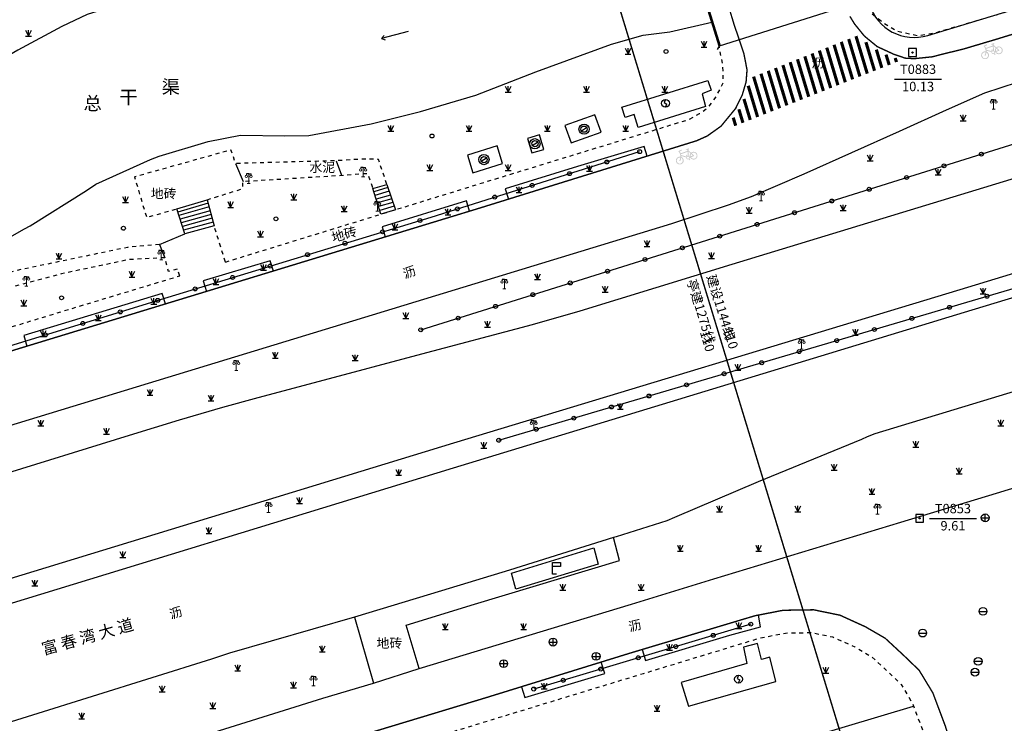
# Model space of a CAD drawing. Extents: x 496473 to 500358, y 3321784 to 3322842.
# Drawn here: x 498477 to 498603, y 3321961 to 3322051 of the extents above; entities that cross this region are included whole.
import ezdxf
from ezdxf.enums import TextEntityAlignment as Align

# ---------------------------------------------------------------- set-up
doc = ezdxf.new("R2010")
doc.units = 0
doc.header["$LTSCALE"] = 0.5
doc.linetypes.add('X6', pattern=[2, 1, -1])
doc.layers.get('0').update_dxf_attribs({"linetype": 'CONTINUOUS'})
doc.layers.add('ASSIST', color=8, linetype='CONTINUOUS', plot=False)
for name, color, linetype in [('DLDW', 8, 'CONTINUOUS'), ('DLSS', 8, 'CONTINUOUS'), ('DMTZ', 8, 'CONTINUOUS'), ('GXYZ', 8, 'CONTINUOUS'), ('JMD', 8, 'CONTINUOUS'), ('KZD', 8, 'CONTINUOUS'), ('PP-COM', 7, 'CONTINUOUS'), ('PP-DL-RXHD', 7, 'CONTINUOUS'), ('RD-红线', 7, 'CONTINUOUS'), ('SXSS', 8, 'CONTINUOUS'), ('ZBTZ', 8, 'CONTINUOUS'), ('河流名称', 8, 'CONTINUOUS'), ('道路名称', 8, 'CONTINUOUS'), ('道路标线', 255, 'CONTINUOUS')]:
    doc.layers.add(name, color=color, linetype=linetype)
doc.styles.add('一般水系', font='txt', dxfattribs={"height": 1.7})
doc.styles.add('性质说明注记、公共设施名称', font='txt', dxfattribs={"height": 1.2})
doc.styles.add('正等线体', font='simhei.ttf')
doc.styles.add('高速公路、等级公路、城市主干道名称', font='txt', dxfattribs={"height": 1.5})
doc.linetypes.add('10422', pattern='A,2,[150,AAA.SHX,S=1,R=0,X=0,Y=1],2,[177,AAA.SHX,S=1,R=0,X=0,Y=0.8],1e-09', length=4)
doc.linetypes.add('1161', pattern='A,0,[149,AAA.SHX,S=0.15,R=0,X=0,Y=0],-1.6', length=1.6)
doc.linetypes.add('444', pattern='A,4.5,[145,AAA.SHX,S=1,R=0,X=0,Y=1],4.5,-0.5,[146,AAA.SHX,S=1,R=0,X=0,Y=0],-0.5', length=10)

# ---------------------------------------------------------------- blocks, each defined once
blk = doc.blocks.new('gc011')
at = {"color": 8}
for p, q in [((-0.67, -0.44), (0.67, 0.44)), ((0.8, 0), (0.8, 0))]:
    blk.add_line(p, q, dxfattribs=at)
for radius in [1.3, 0.8]:
    blk.add_circle((0, 0), radius, dxfattribs=at)
blk = doc.blocks.new('gc043')
at = {"color": 8}
for p, q in [((-1, 0), (1, 0)), ((0, -1), (0, 1))]:
    blk.add_line(p, q, dxfattribs=at)
blk.add_circle((0, 0), 1, dxfattribs=at)
blk = doc.blocks.new('gc086')
at = {"color": 8}
for p, q in [((0, 0), (7, 0)), ((7, 0), (6.18, 0.57)), ((7, 0), (6.18, -0.57))]:
    blk.add_line(p, q, dxfattribs=at)
blk = doc.blocks.new('gc124')
at = {"color": 8}
for p, q in [((-0.75, 1.5), (0, 0)), ((-0.75, 0), (0.75, 0)), ((0, 0), (0, 1.5)), ((0, 0), (0.75, 1.5))]:
    blk.add_line(p, q, dxfattribs=at)
blk = doc.blocks.new('gc076')
at = {"color": 8}
for p, q in [((0, 0), (0, 3)), ((0, 3), (2, 3)), ((2, 3), (2, 2)), ((2, 2), (0, 2)), ((1, 0), (0, 0))]:
    blk.add_line(p, q, dxfattribs=at)
blk = doc.blocks.new('gc170')
at = {"color": 8, "linetype": 'Continuous'}
blk.add_circle((0, 0), 0.5, dxfattribs=at)
blk = doc.blocks.new('gc050')
at = {"color": 8}
for p, q in [((0, 1), (-0.38, 0.18)), ((-0.38, 0.18), (0.38, -0.18)), ((0, -1), (0.38, -0.18))]:
    blk.add_line(p, q, dxfattribs=at)
blk.add_circle((0, 0), 1, dxfattribs=at)
blk = doc.blocks.new('gc042')
at = {"color": 8}
blk.add_line((-1, 0), (1, 0), dxfattribs=at)
blk.add_circle((0, 0), 1, dxfattribs=at)
blk = doc.blocks.new('*U25')
at = {"linetype": 'Continuous'}
for points in [[(-0.15, 0), (-0.14, -0.06), (-0.14, 0.06)], [(-0.14, 0.06), (-0.11, -0.11), (-0.11, 0.11)], [(-0.11, -0.11), (-0.14, 0.06), (-0.14, -0.06)], [(-0.11, 0.11), (-0.06, -0.14), (-0.06, 0.14)], [(-0.06, -0.14), (-0.11, 0.11), (-0.11, -0.11)], [(-0.06, 0.14), (0, -0.15), (0, 0.15)], [(0, -0.15), (-0.06, 0.14), (-0.06, -0.14)], [(0, 0.15), (0.06, -0.14), (0.06, 0.14)], [(0.06, -0.14), (0, 0.15), (0, -0.15)], [(0.06, 0.14), (0.11, -0.11), (0.11, 0.11)], [(0.11, -0.11), (0.06, 0.14), (0.06, -0.14)], [(0.11, 0.11), (0.14, -0.06), (0.14, 0.06)], [(0.14, -0.06), (0.11, 0.11), (0.11, -0.11)], [(0.15, 0), (0.14, 0.06), (0.14, -0.06)]]:
    blk.add_solid(points, dxfattribs=at)
blk = doc.blocks.new('gc261')
at = {"color": 8}
blk.add_lwpolyline([(-1, -1), (1, -1), (1, 1), (-1, 1)], close=True, dxfattribs=at)
blk.add_circle((0, 0), 0.15, dxfattribs=at)
blk.add_point((0, 0), dxfattribs=at)
at = {"color": 8, "linetype": 'Continuous'}
blk.add_blockref('*U25', (0, 0), dxfattribs=at)
blk = doc.blocks.new('gc097')
at = {"color": 8, "lineweight": 15}
for p, q in [((-0.6, 2.4), (-0.6, 2.1)), ((-0.4, 0), (0.4, 0)), ((0, 0), (0, 2.4)), ((0.6, 2.4), (0.6, 2.1))]:
    blk.add_line(p, q, dxfattribs=at)
at = {"color": 8}
for q in [(-0.6, 2.4), (0.6, 2.4)]:
    blk.add_line((0, 2.4), q, dxfattribs=at)
at = {"color": 8, "lineweight": 15}
for centre in [(-0.6, 1.8), (0.6, 1.8)]:
    blk.add_circle(centre, 0.3, dxfattribs=at)
blk = doc.blocks.new('非机动车路面标记')
at = {"layer": 'PP-COM'}
h = blk.add_hatch(color=0, dxfattribs=at)
h.paths.add_polyline_path([(2.16, 2.01), (2.22, 2.24, 0.009078), (2.29, 2.24, 0.288728), (2.77, 2.64, 0.431279), (2.61, 2.82), (1.04, 2.82, 0.440684), (1.14, 2.6, 0.096489), (1.76, 2.3), (1.63, 1.83), (-1.98, 1.83, 0.032916), (-2.04, 2.43), (-2.19, 2.84), (-1.09, 2.97, 1), (-1.15, 3.43), (-2.52, 3.27, 0.550739), (-2.72, 2.93), (-2.49, 2.32, -0.124296), (-2.7, 0.28, 1.695977), (-2.62, -3.2, 0.511299), (-2.3, 0.01, 0.024714), (-2.16, 0.44), (-0.06, -1.06, 0.617243), (0.93, -2.35), (1.01, -2.63), (0.84, -2.68), (0.94, -3), (1.59, -2.8), (1.49, -2.48), (1.33, -2.53), (1.25, -2.23, 0.058443), (1.41, -2.09), (1.49, -2, 0.083837), (1.63, -1.73), (1.79, -1.73, 0.142429), (2.24, -2.73), (2.6, -3.06, 1.675189), (3.03, 0.39)])
h.paths.add_polyline_path([(1.5, 1.36), (0.98, -0.57, 0.054533), (0.78, -0.54), (0.7, -0.24), (0.88, -0.2), (0.8, 0.13), (0.09, -0.04), (0.17, -0.37), (0.37, -0.32), (0.44, -0.6, 0.064005), (0.24, -0.71), (-2.05, 0.93, 0.023296), (-2, 1.36)], flags=16)
h.paths.add_polyline_path([(1.99, 1.38), (2.63, 0.18, 0.223012), (1.78, -1.26), (1.65, -1.26, 0.148001), (1.39, -0.8)], flags=16)
h.paths.add_polyline_path([(1.2, -1.78), (1.15, -1.84, -29.860352)], flags=16)
h.paths.add_polyline_path([(-2.51, -0.44, -0.48135), (-2.86, -2.8, -1.721483), (-2.88, -0.15, -0.091991), (-3.8, -1.37, 0.992563), (-3.48, -1.71, 0.086779)], flags=16)
h.paths.add_polyline_path([(2.85, -0.23), (3.4, -1.26), (2.24, -1.26, -0.206605)], flags=16)
h.paths.add_polyline_path([(3.25, -0.02, -1.640844), (2.86, -2.69), (2.59, -2.43, -0.131465), (2.25, -1.73), (3.7, -1.73, 0.618844), (3.94, -1.33)], flags=16)

msp = doc.modelspace()

# ---------------------------------------------------------------- linework, layer by layer
at = {"layer": 'ASSIST', "color": 8, "linetype": 'Continuous', "flags": 128}
for points in [[(498566.1, 3322047.14), (498556.26, 3322078.73), (498574.89, 3322084.83), (498584.98, 3322053.14)], [(498523.67, 3322029.5), (498524.77, 3322026.25), (498522.91, 3322025.71), (498521.89, 3322028.97)], [(498500.73, 3322027.54), (498501.63, 3322024.21), (498497.87, 3322023.19), (498496.84, 3322026.38)]]:
    msp.add_lwpolyline(points, close=True, dxfattribs=at)
for points in [[(498537.96, 3321996.85), (498605.08, 3322016.63), (498779.46, 3322069.9), (498816.14, 3322080.93)], [(498613.51, 3321854.83), (498549.7, 3322064.1)], [(498528, 3322010.94), (498652.75, 3322050.01)], [(498432.26, 3321995.7), (498461.78, 3322004.67), (498495.75, 3322015.12), (498529.35, 3322025.33), (498555.95, 3322033.67)], [(498570.14, 3321973.39), (498542.43, 3321965.11)]]:
    msp.add_lwpolyline(points, dxfattribs=at)
at = {"layer": 'DLSS', "color": 8, "linetype": 'Continuous'}
msp.add_line((498566.1, 3322047.14), (498565.86, 3322046.7), dxfattribs=at)
at = {"layer": 'DLSS', "color": 8, "linetype": 'X6', "flags": 128}
for points, elevation in [([(498584.99, 3322053.14), (498585.56, 3322051.33), (498587.12, 3322050.08), (498588.8, 3322049.05), (498591.42, 3322048.48), (498593.68, 3322048.84), (498600.17, 3322050.74), (498626.04, 3322058.52), (498659.65, 3322068.8), (498680.98, 3322075.21), (498690.69, 3322079.05), (498711.8, 3322088.08), (498711.35, 3322089.12), (498732.31, 3322095.83), (498742.71, 3322098.91), (498743.08, 3322097.79), (498747.78, 3322099.19), (498755.28, 3322100.66), (498766.07, 3322102.54), (498772.57, 3322103.73), (498775.4, 3322104.34), (498777.11, 3322104.55), (498783.03, 3322106.42), (498814.17, 3322115.68), (498818.42, 3322117.02), (498819.85, 3322117.42), (498822.55, 3322118.71), (498824.34, 3322119.85), (498825.58, 3322121.13), (498827.4, 3322123.73), (498828.22, 3322126.08), (498828.53, 3322128.9), (498828.01, 3322132.38)], 10.01), ([(498497.24, 3322017.8), (498496.96, 3322018.71), (498495.81, 3322018.36), (498495.34, 3322020.13), (498490.77, 3322019.9), (498487, 3322019.1), (498482.15, 3322018.09), (498477.78, 3322016.94), (498470.29, 3322014.89), (498464.04, 3322012.96), (498453.38, 3322007.82), (498450.05, 3322005.82)], 9.19)]:
    msp.add_lwpolyline(points, dxfattribs=dict(at, elevation=elevation))
at = {"layer": 'DLSS', "color": 8, "linetype": 'Continuous', "const_width": 0.175, "flags": 128}
for points, elevation in [([(498582.8, 3322050.93), (498583.36, 3322050), (498584.64, 3322048.42), (498586.27, 3322047.08), (498588.41, 3322046.09), (498589.86, 3322045.6), (498590.99, 3322045.53), (498593.3, 3322045.77), (498594.9, 3322046.18), (498597.21, 3322046.74), (498601.42, 3322047.99), (498625.74, 3322055.44), (498660.08, 3322065.84), (498674.1, 3322070.04), (498682.15, 3322072.62), (498687.39, 3322074.44), (498691.6, 3322076.54), (498706.33, 3322082.58), (498712.57, 3322085.11), (498732.66, 3322091.62), (498747.51, 3322096.1), (498755.67, 3322097.87)], 9.82), ([(498559.06, 3322079.64), (498567.98, 3322049.97)], 10.9), ([(498567.98, 3322049.97), (498569.25, 3322046.22), (498569.66, 3322044.11), (498569.54, 3322042.57), (498569.05, 3322040.91), (498568.2, 3322039.18), (498566.34, 3322036.92), (498564.58, 3322035.67), (498563.22, 3322035.06), (498535.52, 3322026.47), (498481.41, 3322009.98), (498426.69, 3321993.31), (498423.94, 3321992.56), (498421.74, 3321991.92), (498418.71, 3321991.81), (498415.68, 3321992.79), (498413.18, 3321994.43), (498411.35, 3321996.6), (498410.31, 3321998.81), (498410.1, 3321999.54)], 10.55)]:
    msp.add_lwpolyline(points, dxfattribs=dict(at, elevation=elevation))
at = {"layer": 'DLSS', "color": 8, "linetype": 'Continuous'}
msp.add_lwpolyline([(498566.1, 3322047.14), (498556.26, 3322078.73)], dxfattribs=at)
at = {"layer": 'DLSS', "color": 8, "linetype": 'X6', "flags": 128}
for points in [[(498503.07, 3322019.59), (498533.61, 3322028.99), (498562.2, 3322037.77), (498563.59, 3322038.52), (498564.64, 3322039.25), (498565.79, 3322040.79), (498566.64, 3322042.52), (498566.57, 3322044.65), (498566.1, 3322047.14)], [(498523.67, 3322029.5), (498522.61, 3322032.69), (498520.76, 3322032.73), (498517.21, 3322032.51), (498504.37, 3322032.16), (498503.76, 3322033.89), (498491.46, 3322030.44), (498493, 3322025.28), (498493.86, 3322025.52), (498496.84, 3322026.38)], [(498500.73, 3322027.54), (498505.25, 3322028.94), (498505.32, 3322029.88), (498518.39, 3322030.69), (498521.21, 3322030.91), (498521.89, 3322028.97)], [(498503.07, 3322019.59), (498501.63, 3322024.21)], [(498494.64, 3322021.84), (498490.58, 3322021.46), (498476.18, 3322018.46), (498462.58, 3322014.1), (498456.99, 3322011.97), (498452.8, 3322009.53), (498448.7, 3322007.14)], [(498448.11, 3322002.86), (498480.8, 3322012.86), (498497.23, 3322017.83)], [(498470.77, 3321805.89), (498466.33, 3321821.04), (498461.99, 3321841.57), (498461.31, 3321844.13), (498457.62, 3321856.94), (498448.03, 3321887.71), (498441.89, 3321909.94), (498441.42, 3321911.73), (498440.92, 3321915.47), (498441.02, 3321916.6), (498441.6, 3321920.31), (498442.29, 3321922.71), (498443.44, 3321925.41), (498444.08, 3321927.17), (498446.14, 3321930.26), (498448.48, 3321932.56), (498452.94, 3321935.3), (498456.53, 3321936.7), (498469.8, 3321940.63), (498492.83, 3321947.69), (498521.46, 3321956.4), (498537.15, 3321961.23), (498556.43, 3321967.1), (498571.36, 3321971.64), (498574.58, 3321972.26), (498577.88, 3321972.32), (498580.63, 3321971.75), (498583.42, 3321970.48), (498585.57, 3321969.24), (498587.58, 3321967.38), (498589.35, 3321965.68), (498590.77, 3321963.33), (498592.24, 3321959.42), (498594.68, 3321951.54)]]:
    msp.add_lwpolyline(points, dxfattribs=at)
at = {"layer": 'DLSS', "color": 8, "linetype": 'Continuous', "elevation": 9.45, "flags": 128}
msp.add_lwpolyline([(498539.58, 3321979.91), (498550.09, 3321983.13), (498550.65, 3321981.06), (498540.13, 3321977.85)], close=True, dxfattribs=at)
at = {"layer": 'DLSS', "color": 8, "linetype": 'Continuous', "const_width": 0.175, "flags": 128}
msp.add_lwpolyline([(498440.88, 3321926.77), (498442.23, 3321929.31), (498443.86, 3321932.11), (498446.84, 3321934.8), (498451.61, 3321937.89), (498455.58, 3321939.44), (498477.73, 3321946.19), (498491.3, 3321950.33), (498513.94, 3321957.24), (498536.31, 3321964), (498554.85, 3321969.73), (498570.67, 3321974.46), (498574.28, 3321975.16), (498578.16, 3321975.22), (498581.53, 3321974.53), (498584.76, 3321973.06), (498587.3, 3321971.59), (498589.57, 3321969.49), (498591.63, 3321967.51), (498593.39, 3321964.61), (498594.99, 3321960.35), (498597.53, 3321952.02)], dxfattribs=at)
at = {"layer": 'DMTZ', "color": 8, "linetype": '10422', "flags": 128}
msp.add_lwpolyline([(498552.99, 3322040.05, 0.00000201, 0.00000201, 0), (498554.17, 3322041.13, 0.00000201, 0.00000201, 0), (498556.29, 3322042.64, 0.00000201, 0.00000201, 0), (498558.65, 3322043.65, 0.00000201, 0.00000201, 0), (498566.04, 3322046.13, 0, 0, 0), (498566.1, 3322047.14, 0, 0, 0)], format="xyseb", dxfattribs=at)
at = {"layer": 'GXYZ', "color": 8, "linetype": 'Continuous'}
msp.add_line((498612.55, 3321858), (498549.7, 3322064.1), dxfattribs=at)
at = {"layer": 'GXYZ', "color": 8, "linetype": 'Continuous', "flags": 128}
msp.add_lwpolyline([(498553.68, 3322039.36), (498564.66, 3322042.76), (498565.08, 3322041.51), (498563.92, 3322041.05), (498564.37, 3322039.45), (498555.78, 3322036.76), (498555.26, 3322038.41), (498554.08, 3322038.04)], close=True, dxfattribs=at)
at = {"layer": 'GXYZ', "color": 8, "linetype": 'Continuous', "elevation": 9.47, "flags": 128}
msp.add_lwpolyline([(498561.26, 3321965.93), (498562.18, 3321962.93), (498573.35, 3321966.09), (498572.57, 3321969.16), (498571.5, 3321968.89), (498570.98, 3321970.93), (498569.23, 3321970.44), (498569.63, 3321968.36)], close=True, dxfattribs=at)
at = {"layer": 'JMD', "color": 8, "linetype": 'Continuous'}
for p, q in [((498523.81, 3322029.09), (498522.01, 3322028.56)), ((498523.97, 3322028.62), (498522.16, 3322028.08)), ((498524.13, 3322028.14), (498522.31, 3322027.61)), ((498524.29, 3322027.67), (498522.46, 3322027.13)), ((498500.85, 3322027.11), (498496.97, 3322025.97)), ((498500.98, 3322026.63), (498497.12, 3322025.51)), ((498524.45, 3322027.2), (498522.61, 3322026.66)), ((498524.61, 3322026.72), (498522.76, 3322026.18)), ((498501.11, 3322026.14), (498497.27, 3322025.04)), ((498501.24, 3322025.66), (498497.42, 3322024.58)), ((498501.37, 3322025.18), (498497.57, 3322024.12)), ((498524.77, 3322026.25), (498522.91, 3322025.71)), ((498501.5, 3322024.69), (498497.72, 3322023.66)), ((498501.63, 3322024.21), (498497.87, 3322023.19))]:
    msp.add_line(p, q, dxfattribs=at)
at = {"layer": 'JMD', "color": 8, "linetype": '444', "flags": 128}
msp.add_lwpolyline([(498556.39, 3322078.73), (498566.21, 3322047.19)], dxfattribs=at)
at = {"layer": 'JMD', "color": 8, "linetype": 'Continuous', "flags": 128}
for points, elevation in [([(498547.19, 3322034.78), (498551.03, 3322036.15), (498550.24, 3322038.36), (498546.4, 3322036.99)], 9.48), ([(498543.71, 3322033.95), (498543.15, 3322035.82), (498541.63, 3322035.36), (498542.19, 3322033.5)], 9.6), ([(498533.95, 3322033.23), (498534.66, 3322030.97), (498538.46, 3322032.16), (498537.75, 3322034.41)], 9.45)]:
    msp.add_lwpolyline(points, close=True, dxfattribs=dict(at, elevation=elevation))
at = {"layer": 'JMD', "color": 8, "linetype": 'Continuous'}
for points in [[(498522.91, 3322025.71), (498521.89, 3322028.97)], [(498523.67, 3322029.5), (498524.77, 3322026.25)], [(498500.73, 3322027.54), (498501.63, 3322024.21)], [(498497.87, 3322023.19), (498496.84, 3322026.38)]]:
    msp.add_lwpolyline(points, dxfattribs=at)
at = {"layer": 'KZD', "color": 8, "linetype": 'Continuous'}
for p, q in [((498588.5, 3322042.93, 10.13), (498594.5, 3322042.93, 10.13)), ((498592.95, 3321986.88, 9.61), (498598.95, 3321986.88, 9.61))]:
    msp.add_line(p, q, dxfattribs=at)
at = {"layer": 'PP-DL-RXHD', "const_width": 0.4, "flags": 128}
for points in [[(498581.7, 3322047.68), (498583.14, 3322042.89)], [(498582.64, 3322048.04), (498584.07, 3322043.26)], [(498583.57, 3322048.41), (498585.01, 3322043.62)], [(498584.84, 3322047.64), (498585.94, 3322043.99)], [(498577.97, 3322046.2), (498579.41, 3322041.41)], [(498578.9, 3322046.57), (498580.34, 3322041.78)], [(498579.84, 3322046.94), (498581.27, 3322042.15)], [(498580.77, 3322047.31), (498582.21, 3322042.52)], [(498586.17, 3322046.69), (498586.87, 3322044.36)], [(498575.17, 3322045.09), (498576.61, 3322040.3)], [(498576.1, 3322045.46), (498577.54, 3322040.67)], [(498577.04, 3322045.83), (498578.47, 3322041.04)], [(498587.41, 3322046.05), (498587.81, 3322044.73)], [(498588.58, 3322045.62), (498588.74, 3322045.1)], [(498572.37, 3322043.99), (498573.81, 3322039.2)], [(498573.3, 3322044.35), (498574.74, 3322039.57)], [(498574.24, 3322044.72), (498575.67, 3322039.93)], [(498570.5, 3322043.25), (498571.94, 3322038.46)], [(498571.44, 3322043.62), (498572.87, 3322038.83)], [(498569.81, 3322042.08), (498571.01, 3322038.09)], [(498569.27, 3322040.39), (498570.07, 3322037.72)], [(498568.62, 3322039.08), (498569.14, 3322037.35)], [(498567.9, 3322038.01), (498568.21, 3322036.98)]]:
    msp.add_lwpolyline(points, dxfattribs=at)
at = {"layer": 'RD-红线', "color": 8}
msp.add_lwpolyline([(498528.74, 3322234.35), (498585.29, 3322052.45, 0.412311), (498592.76, 3322048.49), (498677.26, 3322074.15, 0.037072), (498691.08, 3322079.5), (498705.19, 3322086.19, -0.037072), (498719, 3322091.54), (498741.49, 3322098.37, -0.044553), (498758.91, 3322102), (498766.4, 3322102.88, 0.044553), (498783.81, 3322106.52), (498818.87, 3322117.17, 0.438584), (498827.18, 3322134.4), (498815.75, 3322163.25)], format="xyb", dxfattribs=at)
at = {"layer": 'SXSS', "color": 8, "linetype": '10422', "flags": 128}
msp.add_lwpolyline([(498559.15, 3322069.45), (498548.72, 3322067.24), (498543.59, 3322065.78), (498539.38, 3322064.52), (498532.51, 3322061.22), (498527.49, 3322058.87), (498516.84, 3322055.83), (498516.17, 3322055.71), (498514.03, 3322055.41), (498510.59, 3322055.1), (498502.57, 3322054.87), (498496.86, 3322054.04), (498490.09, 3322052.63), (498485.4, 3322051.17), (498482.19, 3322049.65), (498476.56, 3322046.62), (498471.06, 3322043.41), (498467.21, 3322041.36), (498457.58, 3322037.44), (498449.7, 3322035.4), (498434.05, 3322032.46), (498421.77, 3322028.8), (498412.96, 3322026.3), (498408.76, 3322025.04), (498405.93, 3322024.33)], dxfattribs=at)
at = {"layer": 'SXSS', "color": 8, "linetype": '10422', "elevation": 6.18, "flags": 128}
msp.add_lwpolyline([(498411.61, 3322005.2), (498425.11, 3322009.21), (498439.08, 3322013.04), (498443.21, 3322013.81), (498445.47, 3322014.17), (498451.81, 3322015.16), (498455.25, 3322015.68), (498458.56, 3322016.24), (498461.57, 3322016.96), (498462.52, 3322017.16), (498467.2, 3322018.84), (498470.64, 3322020.15), (498473.01, 3322021.36), (498477.42, 3322023.83), (498478.15, 3322024.21), (498485.32, 3322028.73), (498486.53, 3322029.51), (498493.48, 3322032.69), (498494.62, 3322033.09), (498500.88, 3322034.97), (498504.99, 3322035.78), (498510.66, 3322035.71), (498513.73, 3322035.74), (498521.66, 3322037.24), (498527.99, 3322038.81), (498535.04, 3322040.88), (498542.68, 3322043.84), (498552.36, 3322047.38), (498556.41, 3322048.52), (498559.82, 3322048.96), (498565.15, 3322050.17)], dxfattribs=at)
at = {"layer": 'ZBTZ', "color": 8, "linetype": 'Continuous', "flags": 128}
for points, elevation in [([(498840.48, 3322090.16), (498839.23, 3322089.8), (498784.87, 3322073.2), (498736.55, 3322058.52), (498664.72, 3322036.72), (498596.85, 3322016.06), (498532.17, 3321996.47), (498468.26, 3321976.96), (498430.02, 3321965.29), (498429.88, 3321965.24)], 10.19), ([(498430.71, 3321962.44), (498430.74, 3321962.45), (498431.09, 3321962.57), (498469.03, 3321974.04), (498532.19, 3321993.34), (498597.43, 3322013.18), (498665.64, 3322033.85), (498737.22, 3322055.61), (498785.78, 3322070.32), (498820.3, 3322080.08), (498840.94, 3322087.01), (498841.52, 3322087.2)], 10.19), ([(498754.47, 3322048.29), (498748.44, 3322046.76), (498745.3, 3322045.97), (498740.6, 3322044.6), (498727.25, 3322040.46), (498714.99, 3322036.85), (498695.07, 3322030.82), (498685.18, 3322027.76), (498671, 3322022.97), (498640.22, 3322014.12), (498625.41, 3322009.61), (498610.91, 3322005.24), (498585.96, 3321997.65), (498585.01, 3321997.28), (498584.28, 3321996.95), (498571.07, 3321991.53), (498560.38, 3321987.01), (498559.41, 3321986.56), (498552.97, 3321984.52), (498552.63, 3321984.46)], 9.88), ([(498470.88, 3321997.34), (498491.7, 3322003.68), (498560.07, 3322024.52), (498567.31, 3322026.88), (498570.25, 3322027.97), (498576.95, 3322030.85), (498589.12, 3322036.3), (498595.11, 3322039.01), (498600.04, 3322041.17), (498604.18, 3322042.55)], 9.81), ([(498527.8, 3321967.72), (498554.89, 3321975.95), (498565.43, 3321979.16), (498589.28, 3321986.39), (498601.49, 3321990.12), (498627.83, 3321998.14), (498666.32, 3322009.66), (498711.94, 3322023.63), (498749.79, 3322034.94), (498750.5, 3322035.27), (498751.11, 3322035.99), (498750.91, 3322036.96), (498750.33, 3322037.5), (498749.56, 3322037.5), (498748.57, 3322037.06), (498744.04, 3322035.73)], 9.88), ([(498616.21, 3322034.01), (498567.73, 3322019.29), (498548.31, 3322013.33), (498542.21, 3322011.59), (498527.44, 3322007.67), (498515.65, 3322004.51), (498507.22, 3322002.25), (498502.69, 3322001.02), (498497.15, 3321999.4), (498490.76, 3321997.44), (498473.42, 3321992.1)], 9.81), ([(498519.53, 3321974.3), (498503.6, 3321969.7), (498501.27, 3321968.94), (498463.15, 3321957.02)], 9.88), ([(498493.2, 3321956.96), (498515.49, 3321963.94), (498521.99, 3321965.87)], 9.88)]:
    msp.add_lwpolyline(points, dxfattribs=dict(at, elevation=elevation))
at = {"layer": 'ZBTZ', "color": 8, "linetype": '1161', "flags": 128}
for points, elevation in [([(498556.92, 3322033.11), (498556.54, 3322034.34), (498548.03, 3322031.79), (498538.78, 3322028.92), (498539.19, 3322027.61)], 9.6), ([(498534.24, 3322026.08), (498533.84, 3322027.41), (498523.08, 3322024.1), (498523.47, 3322022.8)], 9.32), ([(498509.19, 3322018.44), (498508.79, 3322019.73), (498500.22, 3322017.17), (498500.63, 3322015.83)], 9.24), ([(498495.4, 3322014.24), (498494.99, 3322015.57), (498477.31, 3322010.23), (498477.73, 3322008.85)], 9.23), ([(498527.8, 3321967.72), (498526.14, 3321973.25), (498534.88, 3321975.93), (498553.37, 3321981.52), (498552.63, 3321984.46)], 9.21), ([(498556.29, 3321970.16), (498556.71, 3321968.76), (498567.45, 3321972), (498571.4, 3321973.06), (498571.11, 3321974.55)], 9.4), ([(498540.87, 3321965.41), (498541.29, 3321964.04), (498551.49, 3321967.1), (498551.05, 3321968.55)], 9.31), ([(498521.99, 3321965.87), (498527.8, 3321967.72)], 9.17)]:
    msp.add_lwpolyline(points, dxfattribs=dict(at, elevation=elevation))
for points in [[(498504.37, 3322032.16), (498505.32, 3322029.88)], [(498517.21, 3322032.51), (498517.87, 3322030.69)], [(498494.64, 3322021.84), (498497.87, 3322023.19)], [(498494.64, 3322021.84), (498495.34, 3322020.13)], [(498519.53, 3321974.3), (498521.99, 3321965.87)], [(498530.12, 3321944.76), (498590.93, 3321962.91)]]:
    msp.add_lwpolyline(points, dxfattribs=at)
at = {"layer": 'ZBTZ', "color": 8, "flags": 128}
msp.add_lwpolyline([(498552.63, 3321984.46), (498539.35, 3321980.29), (498530.66, 3321977.63), (498519.53, 3321974.3)], dxfattribs=at)

# ---------------------------------------------------------------- block references
at = {"layer": 'DLDW', "color": 8, "linetype": 'Continuous', "xscale": 0.5, "yscale": 0.5}
for p in [(498601.14, 3322039.09), (498520.65, 3322030.45), (498506.04, 3322029.62), (498571.45, 3322027.38), (498522.46, 3322026.09), (498494.88, 3322019.85), (498477.65, 3322016.51), (498538.68, 3322016.16), (498576.63, 3322008.46), (498504.45, 3322005.77), (498542.42, 3321998.13), (498508.57, 3321987.65), (498586.32, 3321987.44), (498514.31, 3321965.5)]:
    msp.add_blockref('gc097', p, dxfattribs=at)
at = {"layer": 'DLSS', "color": 8, "linetype": 'Continuous', "xscale": 0.5, "yscale": 0.5}
msp.add_blockref('gc076', (498544.84, 3321979.75), dxfattribs=at)
at = {"layer": 'GXYZ', "color": 8, "linetype": 'Continuous', "xscale": 0.5, "yscale": 0.5}
for name, p in [('gc050', (498559.25, 3322039.84)), ('gc043', (498600.07, 3321986.96, 9.56)), ('gc042', (498599.78, 3321975.02, 9.26)), ('gc042', (498592.09, 3321972.25, 9.24)), ('gc043', (498544.89, 3321971.1, 9.17)), ('gc043', (498550.39, 3321969.28, 9.05)), ('gc043', (498538.59, 3321968.35, 9.09)), ('gc042', (498599.17, 3321968.65, 9.15)), ('gc042', (498598.76, 3321967.26, 9.18)), ('gc050', (498568.57, 3321966.37))]:
    msp.add_blockref(name, p, dxfattribs=at)
at = {"layer": 'JMD', "color": 8, "linetype": 'Continuous', "xscale": 0.5, "yscale": 0.5}
for p in [(498548.85, 3322036.54), (498542.58, 3322034.68), (498536.07, 3322032.66)]:
    msp.add_blockref('gc011', p, dxfattribs=at)
at = {"layer": 'KZD', "color": 8, "linetype": 'Continuous', "xscale": 0.5, "yscale": 0.5}
for p in [(498590.79, 3322046.31, 10.13), (498591.7, 3321986.88, 9.61)]:
    msp.add_blockref('gc261', p, dxfattribs=at)
at = {"layer": 'SXSS', "color": 8, "linetype": 'Continuous', "xscale": 0.4999999999713331, "yscale": 0.4999999999713331, "zscale": 0.4999999999713331, "rotation": 194.3411236410672}
msp.add_blockref('gc086', (498526.39, 3322048.99), dxfattribs=at)
at = {"layer": 'ZBTZ', "color": 8, "linetype": 'Continuous', "xscale": 0.5, "yscale": 0.5}
for name, p in [('gc124', (498477.93, 3322048.41)), ('gc124', (498564.17, 3322047.02)), ('gc124', (498554.47, 3322046.11)), ('gc170', (498559.32, 3322046.45)), ('gc124', (498539.17, 3322041.27)), ('gc124', (498549.17, 3322041.27)), ('gc124', (498559.17, 3322041.27)), ('gc124', (498597.25, 3322037.62)), ('gc124', (498524.17, 3322036.27)), ('gc124', (498534.17, 3322036.27)), ('gc124', (498544.17, 3322036.27)), ('gc124', (498554.17, 3322036.27)), ('gc170', (498529.44, 3322035.67)), ('gc124', (498585.37, 3322032.52)), ('gc124', (498529.17, 3322031.27)), ('gc124', (498539.17, 3322031.27)), ('gc124', (498549.54, 3322031.17)), ('gc124', (498594.06, 3322030.7)), ('gc124', (498540.55, 3322028.44)), ('gc124', (498490.31, 3322027.18)), ('gc124', (498511.81, 3322027.54)), ('gc124', (498503.73, 3322026.55)), ('gc124', (498518.22, 3322026.02)), ('gc124', (498531.48, 3322025.62)), ('gc124', (498569.92, 3322025.82)), ('gc124', (498581.94, 3322026.15)), ('gc170', (498509.51, 3322025.1)), ('gc170', (498490.04, 3322023.9)), ('gc124', (498524.71, 3322023.71)), ('gc124', (498507.53, 3322022.8)), ('gc124', (498556.89, 3322021.59)), ('gc124', (498481.81, 3322019.99)), ('gc124', (498565.13, 3322020.04)), ('gc124', (498507.93, 3322018.53)), ('gc124', (498491.13, 3322017.67)), ('gc124', (498501.86, 3322016.73)), ('gc124', (498542.92, 3322017.35)), ('gc124', (498551.56, 3322015.76)), ('gc124', (498599.79, 3322015.52)), ('gc170', (498482.14, 3322015.02)), ('gc124', (498477.32, 3322014)), ('gc124', (498493.93, 3322014.21)), ('gc124', (498486.84, 3322012.11)), ('gc124', (498526.09, 3322012.38)), ('gc124', (498536.53, 3322011.29)), ('gc124', (498479.8, 3322010.09)), ('gc124', (498583.49, 3322010.26)), ('gc124', (498509.43, 3322007.33)), ('gc124', (498519.63, 3322007.01)), ('gc124', (498568.48, 3322005.8)), ('gc124', (498493.44, 3322002.59)), ('gc124', (498501.23, 3322001.87)), ('gc124', (498553.48, 3322000.8)), ('gc124', (498479.5, 3321998.67)), ('gc124', (498602.06, 3321998.7)), ('gc124', (498487.89, 3321997.64)), ('gc124', (498536.06, 3321995.84)), ('gc124', (498591.21, 3321995.97)), ('gc124', (498580.78, 3321993.04)), ('gc124', (498525.19, 3321992.38)), ('gc124', (498596.75, 3321992.58)), ('gc124', (498585.61, 3321989.96)), ('gc124', (498512.53, 3321988.78)), ('gc124', (498566.14, 3321987.72)), ('gc124', (498576.14, 3321987.72)), ('gc124', (498500.96, 3321984.95)), ('gc124', (498489.97, 3321981.9)), ('gc124', (498561.14, 3321982.72)), ('gc124', (498571.14, 3321982.72)), ('gc124', (498478.74, 3321978.27)), ('gc124', (498546.14, 3321977.72)), ('gc124', (498556.14, 3321977.72)), ('gc124', (498568.6, 3321972.83)), ('gc124', (498531.14, 3321972.72)), ('gc124', (498541.14, 3321972.72)), ('gc124', (498515.43, 3321969.86)), ('gc124', (498559.77, 3321970.09)), ('gc124', (498504.63, 3321967.43)), ('gc124', (498579.72, 3321967.13)), ('gc124', (498511.76, 3321965.26)), ('gc124', (498494.98, 3321964.76)), ('gc124', (498543.77, 3321965.12)), ('gc124', (498501.45, 3321962.63)), ('gc124', (498558.17, 3321962.29)), ('gc124', (498484.71, 3321961.33))]:
    msp.add_blockref(name, p, dxfattribs=at)
at = {"layer": 'ZBTZ', "color": 8, "linetype": 'Continuous'}
for p, xscale, yscale, rotation in [((498555.95, 3322033.67), 0.4999999999230602, 0.4999999999230602, 17.39389329500964), ((498551.76, 3322032.35), 0.4999999999230602, 0.4999999999230602, 17.39389329500964), ((498599.58, 3322033.35), 0.4999999999143546, 0.4999999999143546, 17.38884683456779), ((498594.81, 3322031.86), 0.4999999999143546, 0.4999999999143546, 17.38884683456779), ((498546.99, 3322030.86), 0.4999999999230602, 0.4999999999230602, 17.39389329500964), ((498590.03, 3322030.37), 0.4999999999143546, 0.4999999999143546, 17.38884683456779), ((498542.22, 3322029.36), 0.4999999999230602, 0.4999999999230602, 17.39389329500964), ((498585.26, 3322028.87), 0.4999999999143546, 0.4999999999143546, 17.38884683456779), ((498537.45, 3322027.87), 0.4999999999230602, 0.4999999999230602, 17.39389329500964), ((498580.49, 3322027.38), 0.4999999999143546, 0.4999999999143546, 17.38884683456779), ((498532.68, 3322026.37), 0.4999999999230602, 0.4999999999230602, 17.39389329500964), ((498527.9, 3322024.89), 0.4999999999520932, 0.4999999999520932, 16.91225835427374), ((498575.72, 3322025.88), 0.4999999999143546, 0.4999999999143546, 17.38884683456779), ((498570.95, 3322024.39), 0.4999999999143546, 0.4999999999143546, 17.38884683456779), ((498523.12, 3322023.44), 0.4999999999520932, 0.4999999999520932, 16.91225835427374), ((498566.18, 3322022.89), 0.4999999999143546, 0.4999999999143546, 17.38884683456779), ((498518.33, 3322021.98), 0.4999999999520932, 0.4999999999520932, 16.91225835427374), ((498561.4, 3322021.4), 0.4999999999143546, 0.4999999999143546, 17.38884683456779), ((498513.55, 3322020.53), 0.4999999999520932, 0.4999999999520932, 16.91225835427374), ((498556.63, 3322019.91), 0.4999999999143546, 0.4999999999143546, 17.38884683456779), ((498508.77, 3322019.07), 0.4999999999520932, 0.4999999999520932, 16.91225835427374), ((498503.98, 3322017.62), 0.4999999999520932, 0.4999999999520932, 16.91225835427374), ((498551.86, 3322018.41), 0.4999999999143546, 0.4999999999143546, 17.38884683456779), ((498499.2, 3322016.16), 0.4999999999520932, 0.4999999999520932, 16.91225835427374), ((498547.09, 3322016.92), 0.4999999999143546, 0.4999999999143546, 17.38884683456779), ((498494.42, 3322014.7), 0.4999999999786163, 0.4999999999786163, 17.09869862605654), ((498542.32, 3322015.42), 0.4999999999143546, 0.4999999999143546, 17.38884683456779), ((498600.3, 3322015.23), 0.4999999999577102, 0.4999999999577102, 16.4241602234915), ((498537.55, 3322013.93), 0.4999999999143546, 0.4999999999143546, 17.38884683456779), ((498595.51, 3322013.81), 0.4999999999577102, 0.4999999999577102, 16.4241602234915), ((498489.64, 3322013.23), 0.4999999999786163, 0.4999999999786163, 17.09869862605654), ((498532.78, 3322012.43), 0.4999999999143546, 0.4999999999143546, 17.38884683456779), ((498590.71, 3322012.4), 0.4999999999577102, 0.4999999999577102, 16.4241602234915), ((498484.86, 3322011.76), 0.4999999999786163, 0.4999999999786163, 17.09869862605654), ((498528, 3322010.94), 0.4999999999143546, 0.4999999999143546, 17.38884683456779), ((498585.92, 3322010.98), 0.4999999999577102, 0.4999999999577102, 16.4241602234915), ((498480.08, 3322010.29), 0.4999999999786163, 0.4999999999786163, 17.09869862605654), ((498581.12, 3322009.57), 0.4999999999577102, 0.4999999999577102, 16.4241602234915), ((498576.32, 3322008.16), 0.4999999999577102, 0.4999999999577102, 16.4241602234915), ((498571.53, 3322006.74), 0.4999999999577102, 0.4999999999577102, 16.4241602234915), ((498566.73, 3322005.33), 0.4999999999577102, 0.4999999999577102, 16.4241602234915), ((498561.94, 3322003.92), 0.4999999999577102, 0.4999999999577102, 16.4241602234915), ((498557.14, 3322002.5), 0.4999999999577102, 0.4999999999577102, 16.4241602234915), ((498552.35, 3322001.09), 0.4999999999577102, 0.4999999999577102, 16.4241602234915), ((498547.55, 3321999.67), 0.4999999999577102, 0.4999999999577102, 16.4241602234915), ((498542.75, 3321998.26), 0.4999999999577102, 0.4999999999577102, 16.4241602234915), ((498537.96, 3321996.85), 0.4999999999577102, 0.4999999999577102, 16.4241602234915), ((498570.14, 3321973.39), 0.5000000000207386, 0.5000000000207386, 196.6307554896788), ((498565.35, 3321971.96), 0.5000000000207386, 0.5000000000207386, 196.6307554896788), ((498560.56, 3321970.53), 0.5000000000207386, 0.5000000000207386, 196.6307554896788), ((498555.77, 3321969.1), 0.5000000000207386, 0.5000000000207386, 196.6307554896788), ((498550.98, 3321967.66), 0.5000000000207386, 0.5000000000207386, 196.6307554896788), ((498546.19, 3321966.23), 0.5000000000207386, 0.5000000000207386, 196.6307554896788), ((498542.43, 3321965.11), 0.5000000000207386, 0.5000000000207386, 196.6307554896788)]:
    msp.add_blockref('gc170', p, dxfattribs=dict(at, xscale=xscale, yscale=yscale, rotation=rotation))
at = {"layer": '道路标线', "color": 255, "xscale": 0.2535182162995367, "yscale": 0.2535182162995367, "zscale": 0.2535182162995367, "rotation": 19.38399999820168}
for p in [(498600.79, 3322046.63), (498561.82, 3322033.19)]:
    msp.add_blockref('非机动车路面标记', p, dxfattribs=at)

# ---------------------------------------------------------------- texts
at = {"layer": 'DLSS', "color": 8, "linetype": 'Continuous', "style": '性质说明注记、公共设施名称'}
for s, p in [('沥', (498578.7, 3322044.83)), ('水泥', (498515.43, 3322031.52)), ('地砖', (498495.17, 3322028.17)), ('地砖', (498524, 3321970.81))]:
    msp.add_text(s, height=1.2, dxfattribs=at).set_placement(p, align=Align.MIDDLE)
for s, rotation, p in [('地砖', 15.8346, (498518.27, 3322022.97)), ('沥', 18.9952, (498526.59, 3322018.16)), ('沥', 16.7778, (498496.77, 3321974.7)), ('沥', 12.8706, (498555.38, 3321973.06))]:
    msp.add_text(s, height=1.2, rotation=rotation, dxfattribs=at).set_placement(p, align=Align.MIDDLE)
at = {"layer": 'GXYZ', "color": 8, "linetype": 'Continuous', "style": '性质说明注记、公共设施名称'}
for s, p in [('建设1144线', (498565.06, 3322017.93)), ('亭建1275线', (498562.55, 3322017.37)), ('110', (498564.2, 3322010.81)), ('110', (498567.19, 3322011.16))]:
    msp.add_text(s, height=1.2, rotation=286.9336, dxfattribs=at).set_placement(p, align=Align.MIDDLE_LEFT)
at = {"layer": 'KZD', "color": 8, "linetype": 'Continuous', "style": '正等线体'}
for s, p in [('T0883', (498591.5, 3322044.03)), ('10.13', (498591.5, 3322041.83)), ('T0853', (498595.95, 3321987.98)), ('9.61', (498595.95, 3321985.79))]:
    msp.add_text(s, height=1.2, dxfattribs=at).set_placement(p, align=Align.MIDDLE)
at = {"layer": '河流名称', "color": 8, "linetype": 'Continuous', "style": '一般水系', "oblique": 345}
for s, p in [('渠', (498496.09, 3322041.72)), ('干', (498490.7, 3322040.41)), ('总', (498486.12, 3322039.62))]:
    msp.add_text(s, height=1.7, dxfattribs=at).set_placement(p, align=Align.MIDDLE)
at = {"layer": '道路名称', "color": 8, "linetype": 'Continuous', "style": '高速公路、等级公路、城市主干道名称'}
msp.add_text('富 春 湾 大 道', height=1.5, rotation=15.7689, dxfattribs=at).set_placement((498485.66, 3321971.08), align=Align.CENTER)

doc.saveas('drawing.dxf')
